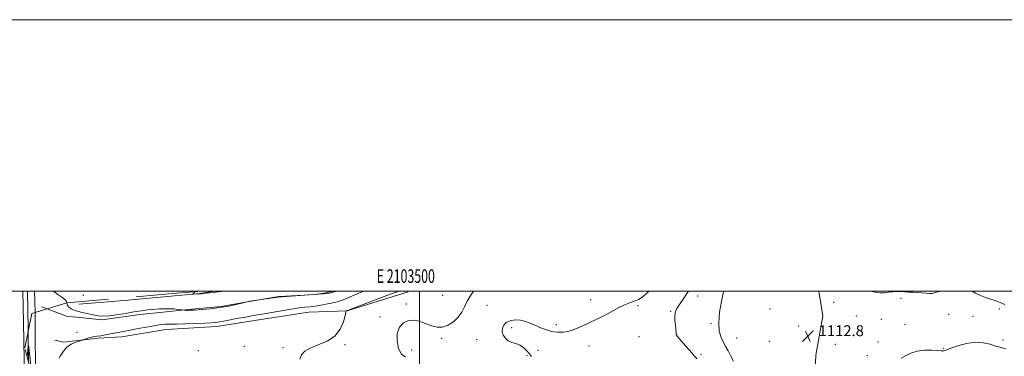
# Model space of a CAD drawing. Extents: x 2102300 to 2105200, y 352300 to 355200.
# Drawn here: x 2103205 to 2103931, y 354952 to 355200 of the extents above; entities that cross this region are included whole.
import ezdxf
from ezdxf.enums import TextEntityAlignment as Align

# ---------------------------------------------------------------- set-up
doc = ezdxf.new("R2010")
doc.units = 0
doc.header["$MEASUREMENT"] = 0
doc.linetypes.add('DGN Style 2', pattern=[51.195507, 30.717304, -20.478203])
doc.linetypes.add('DGN Style 3', pattern=[71.67371, 51.195507, -20.478203])
for name, color, linetype, lineweight in [('32000', 7, 'Continuous', 0), ('32001', 7, 'Continuous', 0), ('DTM HARD BREAKLINE', 7, 'Continuous', 0), ('DTM OBSCURED BREAKLINE', 7, 'Continuous', 0), ('DTM OBSCURED SPOT', 7, 'Continuous', 0), ('DTM SPOT ELEVATION', 2, 'Continuous', 13), ('INDEX CONTOUR DASHED', 41, 'DGN Style 3', 13), ('INTERMEDIATE CONTOUR', 44, 'Continuous', 0), ('INTERMEDIATE CONTOUR DASHED', 44, 'DGN Style 3', 0), ('OBSCURED GROUND BOUNDARY', 84, 'DGN Style 2', 0), ('SPOT ELEVATION', 7, 'Continuous', 0)]:
    doc.layers.add(name, color=color, linetype=linetype, lineweight=lineweight)
doc.styles.add('Style-ITALICS', font='ITALICS.shx')
doc.styles.add('Style-WORKING', font='WORKING.shx')

# ---------------------------------------------------------------- blocks, each defined once
blk = doc.blocks.new('SPOT')
at = {"layer": 'SPOT ELEVATION'}
for p, q in [((-3.91, -3.91), (3.82, 3.81)), ((-1.65, 3.77), (1.72, -3.93))]:
    blk.add_line(p, q, dxfattribs=at)

msp = doc.modelspace()

# ---------------------------------------------------------------- linework, layer by layer
at = {"layer": '32000', "flags": 128}
for points in [[(2102300, 352300), (2105200, 352300), (2105200, 355200), (2102300, 355200), (2102300, 352300)], [(2102500, 352500), (2105000, 352500), (2105000, 355000), (2102500, 355000), (2102500, 352500)], [(2103500, 355000), (2103500, 352500)]]:
    msp.add_lwpolyline(points, dxfattribs=at)
at = {"layer": 'DTM HARD BREAKLINE'}
for points in [[(2103207.385, 355000, 1125.296), (2103207.82, 354976.82, 1124.83), (2103208.87, 354921.88, 1124.16), (2103209.49, 354873.52, 1123.25), (2103209.42, 354834.3, 1122.73), (2103209.45, 354780.21, 1121.16), (2103209.1, 354743.05, 1119.64), (2103209.34, 354708.09, 1118.35), (2103209.91, 354666.39, 1116.11), (2103209.72, 354613.31, 1113.5), (2103209.68, 354613.27, 1113.54), (2103210.76, 354581.27, 1112.73), (2103212.45, 354553.56, 1111.5), (2103215.74, 354531.99, 1110.97), (2103218.84, 354507.83, 1110.5), (2103230.84, 354490.9, 1110.21), (2103242.542, 354482.622, 1109.258)], [(2103210.842, 355000, 1124.831), (2103211.21, 354972.23, 1124.24), (2103211.243, 354970.035, 1124.195)], [(2103215.95, 355000, 1125.64), (2103216.288, 354984.166, 1125.357)], [(2103221.335, 354988.35, 1125.015), (2103225.202, 354986.872, 1125.136)]]:
    msp.add_polyline3d(points, dxfattribs=at)
at = {"layer": 'DTM OBSCURED BREAKLINE'}
for points in [[(2103225.202, 354986.872, 1125.136), (2103239.606, 354981.369, 1125.585), (2103265.891, 354978.737, 1125.775), (2103293.517, 354982.79, 1125.585), (2103310.927, 354984.514, 1125.49), (2103329.334, 354986.471, 1126.155), (2103353.703, 354988.586, 1126.25), (2103374.37, 354992.247, 1125.965), (2103396.031, 354995.893, 1126.06), (2103414.919, 354996.85, 1125.965), (2103432.321, 354998.077, 1125.965), (2103438.884, 355000, 1125.846)], [(2103348.721, 355000, 1128.183), (2103337.955, 354998.261, 1128.055), (2103281.998, 354992.898, 1127.485), (2103248.932, 354990.417, 1126.535)], [(2103491.446, 354999.419, 1121.405), (2103446.534, 354985.445, 1121.975), (2103418.208, 354984.383, 1123.115), (2103382.862, 354978.957, 1123.305), (2103350.25, 354973.738, 1123.4), (2103312.718, 354971.573, 1123.305), (2103280.352, 354966.102, 1123.4), (2103262.953, 354965.123, 1123.78), (2103237.331, 354962.282, 1124.255), (2103230.898, 354963.869, 1124.255)], [(2103216.288, 354984.166, 1125.357), (2103216.32, 354982.65, 1125.33), (2103216.565, 354928.984, 1124.768)], [(2103211.243, 354970.035, 1124.195), (2103211.579, 354947.502, 1123.73)]]:
    msp.add_polyline3d(points, dxfattribs=at)
at = {"layer": 'DTM OBSCURED SPOT'}
for p in [(2103516.89, 354996.87, 1121.24), (2103626.28, 354993.53, 1118.47), (2103705.221, 354996.438, 1115.515), (2103490.21, 354990.45, 1120.41), (2103549.633, 354989.367, 1118.935), (2103661.219, 354989.112, 1117.795), (2103685.31, 354985.07, 1116.15), (2103758.41, 354986.77, 1113.65), (2103470.818, 354980.83, 1120.835), (2103567.8, 354972.86, 1117.61), (2103600.9, 354975.17, 1118.3), (2103715, 354975.93, 1114.25), (2103779.635, 354974.205, 1112.855), (2103247.32, 354969.59, 1124.57), (2103516.23, 354965.19, 1119.71), (2103542.096, 354964.016, 1118.84), (2103661.803, 354966.3, 1117.225), (2103689.506, 354967.511, 1115.99), (2103733.95, 354965.4, 1112.95), (2103336.79, 354956.05, 1123.67), (2103370.632, 354959.167, 1122.545), (2103399.19, 354958.22, 1123.13), (2103445.043, 354960.331, 1121.785), (2103494.03, 354956.48, 1118.92), (2103587.34, 354956.31, 1117.29), (2103624.945, 354959.406, 1117.51), (2103758.107, 354962.858, 1112.665), (2103579.2, 354952.35, 1118.3), (2103707.552, 354953.44, 1115.8)]:
    msp.add_point(p, dxfattribs=at)
at = {"layer": 'DTM SPOT ELEVATION'}
for p in [(2103251.99, 354996.87, 1126.6), (2103855.06, 354994.48, 1113.8), (2103805.36, 354991.77, 1113.3), (2103927.71, 354986.72, 1113.7), (2103822.13, 354981.55, 1113.3), (2103840.56, 354979.08, 1113.4), (2103890.2, 354982.76, 1112.9), (2103908.22, 354981.43, 1113.2), (2103858.14, 354975.54, 1113.1), (2103930.28, 354963.89, 1112.5), (2103806.74, 354960.62, 1112.7), (2103838.16, 354962.38, 1112.7), (2103886.58, 354957.64, 1112.1), (2103830.19, 354952.27, 1112.8)]:
    msp.add_point(p, dxfattribs=at)
at = {"layer": 'INDEX CONTOUR DASHED'}
msp.add_polyline3d([(2103489.473, 354951.144, 1120), (2103486.686, 354953.441, 1120), (2103484.531, 354957.703, 1120), (2103483.338, 354963.145, 1120), (2103483.4671, 354968.66, 1120), (2103485.153, 354973.282, 1120), (2103488.105, 354976.608, 1120), (2103491.906, 354978.38, 1120), (2103496.162, 354978.486, 1120), (2103500.582, 354977.419, 1120), (2103504.903, 354975.819, 1120), (2103508.939, 354974.298, 1120), (2103512.831, 354973.337, 1120), (2103516.797, 354973.388, 1120), (2103520.95, 354974.771, 1120), (2103524.967, 354977.286, 1120), (2103528.419, 354980.602, 1120), (2103531.023, 354984.403, 1120), (2103533.094, 354988.43, 1120), (2103535.098, 354992.44, 1120), (2103537.387, 354996.3, 1120), (2103539.668, 355000, 1120)], dxfattribs=at)
at = {"layer": 'INTERMEDIATE CONTOUR'}
for points in [[(2103230.023, 355000, 1126), (2103233.139, 354997.5, 1126), (2103236.162, 354995.482, 1126), (2103238.371, 354993.849, 1126), (2103239.434, 354992.384, 1126), (2103239.732, 354991.284, 1126)], [(2103333.49, 355000, 1128), (2103333.668, 354999.506, 1128)], [(2103833.438, 355000, 1114), (2103834.954, 354999.412, 1114), (2103837.329, 354998.829, 1114), (2103839.981, 354998.598, 1114), (2103842.942, 354998.752, 1114), (2103845.964, 354999.114, 1114), (2103848.73, 354999.456, 1114), (2103851.004, 354999.604, 1114), (2103852.874, 354999.5969, 1114), (2103857.99, 354999.372, 1114), (2103860.4731, 354999.245, 1114), (2103863.748, 354999.047, 1114), (2103867.4039, 354998.808, 1114), (2103873.721, 354998.373, 1114), (2103875.951, 354998.26, 1114), (2103877.696, 354998.272, 1114), (2103879.119, 354998.446, 1114), (2103880.506, 354998.796, 1114), (2103882.177, 354999.3319, 1114), (2103884.2, 355000, 1114)], [(2103907.581, 355000, 1114), (2103910.179, 354998.506, 1114), (2103913.875, 354996.633, 1114), (2103917.377, 354995.248, 1114), (2103920.511, 354994.268, 1114), (2103923.155, 354993.509, 1114), (2103925.2411, 354992.812, 1114), (2103926.918, 354992.133, 1114), (2103928.391, 354991.454, 1114), (2103929.884, 354990.749, 1114), (2103931.712, 354989.944, 1114)], [(2103855.323, 354950.4439, 1112), (2103858.499, 354952.189, 1112), (2103862.401, 354954.103, 1112), (2103867.106, 354955.615, 1112), (2103872.517, 354956.309, 1112), (2103877.861, 354956.373, 1112), (2103882.193, 354956.147, 1112), (2103884.834, 354955.922, 1112), (2103886.162, 354955.795, 1112), (2103886.82, 354955.816, 1112), (2103887.477, 354956.053, 1112), (2103888.908, 354956.659, 1112), (2103891.913, 354957.81, 1112), (2103896.978, 354959.528, 1112), (2103903.344, 354961.229, 1112), (2103909.937, 354962.177, 1112), (2103915.855, 354961.872, 1112), (2103920.876, 354960.743, 1112), (2103924.95, 354959.452, 1112), (2103928.0921, 354958.519, 1112), (2103930.566, 354957.888, 1112), (2103932.7019, 354957.358, 1112)]]:
    msp.add_polyline3d(points, dxfattribs=at)
at = {"layer": 'INTERMEDIATE CONTOUR DASHED'}
for points in [[(2103234.0429, 354950.483, 1124), (2103235.422, 354952.826, 1124), (2103237.2929, 354955.774, 1124), (2103239.827, 354958.615, 1124), (2103243.041, 354960.776, 1124), (2103246.346, 354962.245, 1124), (2103249.002, 354963.147, 1124), (2103251.38, 354963.909, 1124), (2103253.944, 354964.773, 1124), (2103256.001, 354965.416, 1124), (2103258.127, 354965.983, 1124), (2103260.073, 354966.354, 1124), (2103262.132, 354966.643, 1124), (2103264.734, 354967.026, 1124), (2103268.145, 354967.625, 1124), (2103271.975, 354968.356, 1124), (2103278.914, 354969.712, 1124), (2103286.572, 354971.171, 1124), (2103292.2629, 354972.242, 1124), (2103298.459, 354973.396, 1124), (2103303.929, 354974.39, 1124), (2103307.752, 354975.039, 1124), (2103310.246, 354975.376, 1124), (2103312.0381, 354975.4929, 1124), (2103313.806, 354975.481, 1124), (2103316.425, 354975.448, 1124), (2103320.821, 354975.504, 1124), (2103327.466, 354975.7231, 1124), (2103335.036, 354976.04, 1124), (2103341.754, 354976.352, 1124), (2103346.286, 354976.587, 1124), (2103349.052, 354976.782, 1124), (2103350.916, 354977.006, 1124), (2103352.72, 354977.327, 1124), (2103355.231, 354977.828, 1124), (2103359.198, 354978.594, 1124), (2103365.003, 354979.655, 1124), (2103371.567, 354980.819, 1124), (2103377.442, 354981.836, 1124), (2103385.197, 354983.129, 1124), (2103389.487, 354983.865, 1124), (2103402.239, 354986.121, 1124), (2103408.258, 354987.142, 1124), (2103412.45, 354987.772, 1124), (2103415.172, 354988.089, 1124), (2103419.046, 354988.397, 1124), (2103421.347, 354988.648, 1124), (2103424.478, 354989.109, 1124), (2103428.655, 354989.841, 1124), (2103433.246, 354990.738, 1124), (2103437.403, 354991.645, 1124), (2103440.542, 354992.469, 1124), (2103443.12, 354993.342, 1124), (2103445.857, 354994.451, 1124), (2103453.433, 354997.6909, 1124), (2103458.001, 354999.586, 1124), (2103459.042, 355000, 1124)], [(2103239.732, 354991.284, 1126), (2103239.811, 354990.995, 1126), (2103240.157, 354989.621, 1126), (2103241.062, 354988.221, 1126), (2103242.856, 354986.836, 1126), (2103245.801, 354985.528, 1126), (2103249.977, 354984.35, 1126), (2103254.722, 354983.32, 1126), (2103259.195, 354982.45, 1126), (2103262.852, 354981.7759, 1126), (2103266.351, 354981.437, 1126), (2103270.652, 354981.599, 1126), (2103276.392, 354982.345, 1126), (2103282.919, 354983.434, 1126), (2103289.258, 354984.541, 1126), (2103294.663, 354985.409, 1126), (2103299.302, 354986.034, 1126), (2103303.571, 354986.479, 1126), (2103307.775, 354986.79, 1126), (2103311.847, 354986.954, 1126), (2103315.63, 354986.944, 1126), (2103318.962, 354986.754, 1126), (2103321.673, 354986.475, 1126), (2103325.157, 354986.005, 1126), (2103326.332, 354985.882, 1126), (2103327.258, 354985.799, 1126), (2103328.213, 354985.735, 1126), (2103329.188, 354985.723, 1126), (2103330.837, 354985.797, 1126), (2103333.979, 354985.994, 1126), (2103339.141, 354986.354, 1126), (2103345.679, 354986.93, 1126), (2103352.657, 354987.781, 1126), (2103359.21, 354988.908, 1126), (2103364.75, 354990.088, 1126), (2103368.76, 354991.045, 1126), (2103373.702, 354992.284, 1126), (2103374.117, 354992.37, 1126), (2103374.685, 354992.46, 1126), (2103395.432, 354995.484, 1126), (2103396.689, 354995.637, 1126), (2103398.273, 354995.776, 1126), (2103421.595, 354997.527, 1126), (2103426.249, 354997.99, 1126), (2103430.954, 354998.685, 1126), (2103434.942, 354999.62, 1126), (2103436.117, 355000, 1126)], [(2103333.668, 354999.506, 1128), (2103333.818, 354999.091, 1128), (2103333.678, 354998.473, 1128), (2103333.289, 354998.097, 1128), (2103332.683, 354997.788, 1128), (2103332.806, 354997.76, 1128), (2103337.266, 354997.938, 1128), (2103337.772, 354997.935, 1128), (2103338.03, 354997.945, 1128), (2103338.689, 354997.996, 1128), (2103342.4599, 354998.326, 1128), (2103345.219, 354998.582, 1128), (2103347.674, 354998.8339, 1128), (2103349.48, 354999.059, 1128), (2103351.7439, 354999.356, 1128), (2103355.937, 354999.853, 1128), (2103357.275, 355000, 1128)], [(2103411.642, 354949.6649, 1122), (2103412.858, 354952.843, 1122), (2103415.26, 354955.577, 1122), (2103419.309, 354957.9851, 1122), (2103425.151, 354960.273, 1122), (2103431.681, 354962.988, 1122), (2103437.48, 354966.766, 1122), (2103441.453, 354971.91, 1122), (2103443.8, 354977.401, 1122), (2103445.045, 354981.888, 1122), (2103445.659, 354984.375, 1122), (2103445.907, 354985.296, 1122), (2103446.0021, 354985.439, 1122), (2103446.526, 354985.5559, 1122), (2103446.817, 354985.668, 1122), (2103471.979, 354995.098, 1122), (2103480.598, 354998.36, 1122), (2103484.821, 355000, 1122)], [(2103582.489, 354951.607, 1118), (2103580.953, 354953.7929, 1118), (2103578.949, 354956.143, 1118), (2103576.569, 354958.357, 1118), (2103573.88, 354960.12, 1118), (2103570.978, 354961.257, 1118), (2103568.082, 354962.147, 1118), (2103565.44, 354963.305, 1118), (2103563.279, 354965.117, 1118), (2103561.744, 354967.443, 1118), (2103560.956, 354970.011, 1118), (2103561.027, 354972.562, 1118), (2103562.016, 354974.887, 1118), (2103563.9679, 354976.79, 1118), (2103566.869, 354978.092, 1118), (2103570.453, 354978.695, 1118), (2103574.393, 354978.518, 1118), (2103578.405, 354977.551, 1118), (2103582.369, 354976.05, 1118), (2103589.892, 354972.711, 1118), (2103593.545, 354971.315, 1118), (2103597.338, 354970.2701, 1118), (2103601.412, 354969.697, 1118), (2103605.782, 354969.734, 1118), (2103610.437, 354970.521, 1118), (2103615.3401, 354972.119, 1118), (2103620.367, 354974.2669, 1118), (2103630.219, 354978.911, 1118), (2103634.838, 354981.139, 1118), (2103639.166, 354983.38, 1118), (2103646.953, 354987.809, 1118), (2103650.619, 354989.616, 1118), (2103654.2669, 354990.975, 1118), (2103657.89, 354992.217, 1118), (2103661.454, 354993.783, 1118), (2103664.918, 354996.02, 1118), (2103668.213, 354998.884, 1118), (2103669.227, 355000, 1118)], [(2103704.632, 354949.975, 1116), (2103702.853, 354951.998, 1116), (2103700.72, 354954.394, 1116), (2103694.345, 354961.644, 1116), (2103690.007, 354966.631, 1116), (2103689.408, 354967.38, 1116), (2103689.296, 354967.649, 1116), (2103689.18, 354968.967, 1116), (2103688.662, 354974.502, 1116), (2103688.369, 354978.583, 1116), (2103688.312, 354982.293, 1116), (2103688.694, 354984.9589, 1116), (2103689.722, 354987.218, 1116), (2103691.602, 354990.0319, 1116), (2103694.389, 354994.067, 1116), (2103697.532, 354998.797, 1116), (2103698.262, 355000, 1116)], [(2103731.522, 354948.226, 1114), (2103729.457, 354952.496, 1114), (2103727.575, 354955.931, 1114), (2103725.827, 354958.907, 1114), (2103724.107, 354961.984, 1114), (2103722.403, 354965.693, 1114), (2103721.092, 354970.454, 1114), (2103720.642, 354976.658, 1114), (2103721.332, 354984.352, 1114), (2103722.678, 354992.199, 1114), (2103724.003, 354998.516, 1114), (2103724.328, 355000, 1114)], [(2103210.508, 354951.482, 1124), (2103210.638, 354953.523, 1124), (2103210.95, 354956.943, 1124), (2103211.193, 354959.0479, 1124), (2103211.338, 354960.059, 1124), (2103211.459, 354959.944, 1124), (2103211.66, 354958.602, 1124), (2103212.013, 354955.984, 1124), (2103212.455, 354952.246, 1124), (2103212.892, 354947.592, 1124), (2103213.25, 354942.217, 1124), (2103213.3041, 354941.096, 1124)]]:
    msp.add_polyline3d(points, dxfattribs=at)
at = {"layer": 'OBSCURED GROUND BOUNDARY'}
for points in [[(2103234.86, 354461.82, 1112.87), (2103242.81, 354481.33, 1113.15), (2103238.45, 354502.31, 1113.63), (2103224.23, 354524.33, 1114.39), (2103218.46, 354544.25, 1115.15), (2103212.78, 354698.09, 1124.77), (2103216.15, 354815.09, 1126), (2103217.01, 354927.33, 1129.62), (2103208.75, 354958.01, 1127.91), (2103214.03, 354983.48, 1128.77), (2103239.85, 354991.32, 1130), (2103314.97, 354997.95, 1131.43), (2103339.605, 355000, 1131.356)], [(2103794.554, 355000, 1118.63), (2103797.36, 354981.69, 1118.39), (2103792.37, 354952.62, 1118.77), (2103791.05, 354924.18, 1119.63), (2103795.58, 354906.2, 1119.72), (2103817.4, 354884.49, 1118.86), (2103855.54, 354868.33, 1118.39), (2103898, 354873.79, 1115.72), (2103927.19, 354886, 1114.39), (2103947.92, 354892.03, 1113.63)]]:
    msp.add_polyline3d(points, dxfattribs=at)

# ---------------------------------------------------------------- block references
at = {"layer": 'SPOT ELEVATION'}
msp.add_blockref('SPOT', (2103786.404, 354966.714, 1112.789), dxfattribs=at)

# ---------------------------------------------------------------- texts
at = {"layer": '32001', "style": 'Style-WORKING', "width": 0.67}
msp.add_text('E 2103500', height=10, dxfattribs=at).set_placement((2103489.8104, 355006), align=Align.CENTER)
at = {"layer": 'SPOT ELEVATION', "style": 'Style-ITALICS'}
msp.add_text('1112.8', height=8, dxfattribs=at).set_placement((2103794.404, 354966.714, 1112.789))

doc.saveas('drawing.dxf')
